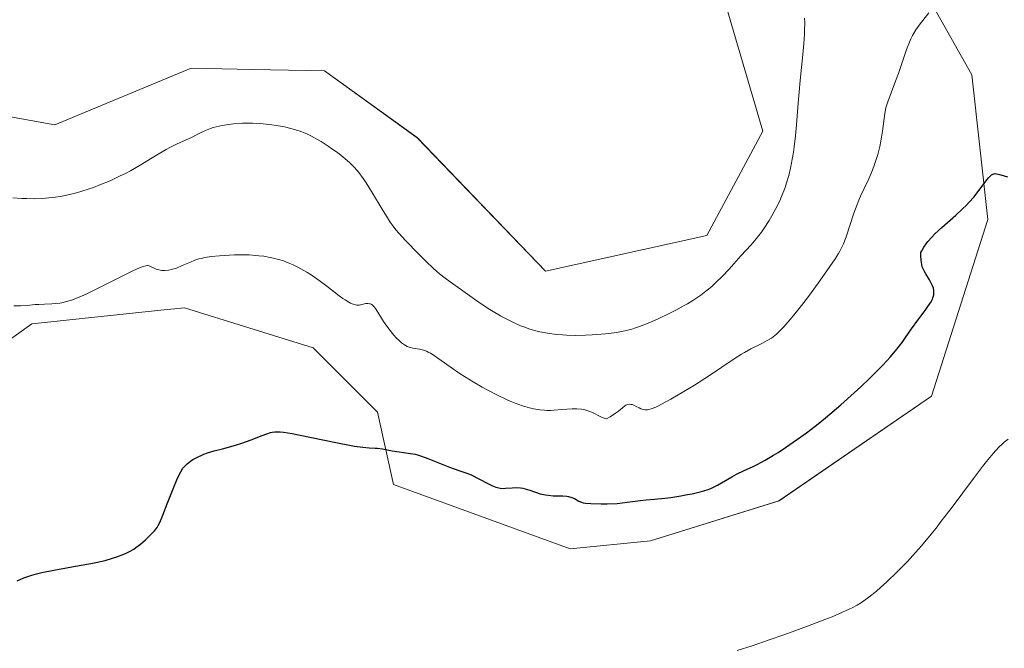
# Model space of a CAD drawing. Units: metres. Extents: x 632594 to 635259, y 4662596 to 4664915.
# Drawn here: x 632922 to 633074, y 4662794 to 4662891 of the extents above; entities that cross this region are included whole.
import ezdxf

# ---------------------------------------------------------------- set-up
doc = ezdxf.new("R2010")
doc.units = ezdxf.units.M
doc.header["$MEASUREMENT"] = 0
for name, color, linetype, lineweight in [('Cultivos herbáceos CxS', 92, 'Continuous', 0), ('Curva de nivel maestra', 36, 'Continuous', 30), ('Curva de nivel normal', 36, 'Continuous', 0), ('Matorral CxS', 135, 'Continuous', 0)]:
    doc.layers.add(name, color=color, linetype=linetype, lineweight=lineweight)

# ---------------------------------------------------------------- blocks, each defined once
blk = doc.blocks.new('*U151')
at = {"layer": 'Matorral CxS', "color": 135, "linetype": 'Continuous', "lineweight": 0}
for points in [[(632898.93, 4662879.87, 437), (632927.45, 4662874.72, 437.91), (632948.44, 4662883.44, 437.17), (632957.91, 4662883.25, 437.01), (632969.04, 4662883.04, 438.51), (632983.3, 4662872.74, 439.31), (633003.1, 4662852.14, 438.45), (633027.96, 4662857.65, 436.25), (633036.63, 4662873.76, 436.37), (633030.43, 4662894.83, 437.31), (633006.9, 4662917.14, 438.33), (632995.75, 4662934.49, 440.82), (632989.56, 4662950.6, 444.68), (632989.35, 4662950.86, 444.77), (632984.49, 4662957.11, 445.78), (632953.63, 4662954.32, 445.2), (632899.13, 4662949.36, 442.72)], [(632900.36, 4663018.83, 424.07), (632950.63, 4663006.65, 424.09), (632976.56, 4663004.54, 423.77), (633004.42, 4663006.37, 423.78), (633012.22, 4662992.76, 425.74), (633035.98, 4662971.77, 425.48), (633039.11, 4662955.56, 426.31), (633045.3, 4662928.29, 431.04), (633057.69, 4662902.27, 430.85), (633068.83, 4662882.44, 427.49), (633071.31, 4662860.13, 423.6), (633062.64, 4662832.86, 421.58), (633039.1, 4662816.75, 422.5), (633019.28, 4662810.56, 422.57), (633006.9, 4662809.32, 422.85), (632979.64, 4662819.23, 423.83), (632977.17, 4662830.39, 425.8), (632967.26, 4662840.3, 427.05), (632947.44, 4662846.5, 428.41), (632943.78, 4662846.11, 428.36), (632923.9, 4662844.02, 428.74), (632906.56, 4662831.63, 427.73)]]:
    blk.add_polyline3d(points, dxfattribs=at)
blk = doc.blocks.new('*U158')
at = {"layer": 'Matorral CxS', "color": 135, "linetype": 'Continuous', "lineweight": 0}
for points in [[(632899.13, 4662949.36, 442.72), (632953.63, 4662954.32, 445.2), (632984.49, 4662957.11, 445.78), (632989.35, 4662950.86, 444.77), (632989.56, 4662950.6, 444.68), (632995.75, 4662934.49, 440.82), (633006.9, 4662917.14, 438.33), (633030.43, 4662894.83, 437.31), (633036.63, 4662873.76, 436.37), (633027.96, 4662857.65, 436.25), (633003.1, 4662852.14, 438.45), (632983.3, 4662872.74, 439.31), (632969.04, 4662883.04, 438.51), (632957.91, 4662883.25, 437.01), (632948.44, 4662883.44, 437.17), (632927.45, 4662874.72, 437.91), (632898.93, 4662879.87, 437)], [(632906.56, 4662831.63, 427.73), (632923.9, 4662844.02, 428.74), (632943.78, 4662846.11, 428.36), (632947.44, 4662846.5, 428.41), (632967.26, 4662840.3, 427.05), (632977.17, 4662830.39, 425.8), (632979.64, 4662819.23, 423.83), (633006.9, 4662809.32, 422.85), (633019.28, 4662810.56, 422.57), (633039.1, 4662816.75, 422.5), (633062.64, 4662832.86, 421.58), (633071.31, 4662860.13, 423.6), (633068.83, 4662882.44, 427.49), (633057.69, 4662902.27, 430.85), (633045.3, 4662928.29, 431.04), (633039.11, 4662955.56, 426.31), (633035.98, 4662971.77, 425.48), (633012.22, 4662992.76, 425.74), (633004.42, 4663006.37, 423.78), (632976.56, 4663004.54, 423.77), (632950.63, 4663006.65, 424.09), (632900.36, 4663018.83, 424.07)]]:
    blk.add_polyline3d(points, dxfattribs=at)
blk = doc.blocks.new('*U161')
at = {"layer": 'Cultivos herbáceos CxS', "color": 92, "linetype": 'Continuous', "lineweight": 0}
for points in [[(632899.13, 4662949.36, 442.72), (632953.63, 4662954.32, 445.2), (632984.49, 4662957.11, 445.78), (632989.35, 4662950.86, 444.77), (632989.56, 4662950.6, 444.68), (632995.75, 4662934.49, 440.82), (633006.9, 4662917.14, 438.33), (633030.43, 4662894.83, 437.31), (633036.63, 4662873.76, 436.37), (633027.96, 4662857.65, 436.25), (633003.1, 4662852.14, 438.45), (632983.3, 4662872.74, 439.31), (632969.04, 4662883.04, 438.51), (632957.91, 4662883.25, 437.01), (632948.44, 4662883.44, 437.17), (632927.45, 4662874.72, 437.91), (632898.93, 4662879.87, 437)], [(632906.56, 4662831.63, 427.73), (632923.9, 4662844.02, 428.74), (632943.78, 4662846.11, 428.36), (632947.44, 4662846.5, 428.41), (632967.26, 4662840.3, 427.05), (632977.17, 4662830.39, 425.8), (632979.64, 4662819.23, 423.83), (633006.9, 4662809.32, 422.85), (633019.28, 4662810.56, 422.57), (633039.1, 4662816.75, 422.5), (633062.64, 4662832.86, 421.58), (633071.31, 4662860.13, 423.6), (633068.83, 4662882.44, 427.49), (633057.69, 4662902.27, 430.85), (633045.3, 4662928.29, 431.04), (633039.11, 4662955.56, 426.31), (633035.98, 4662971.77, 425.48), (633012.22, 4662992.76, 425.74), (633004.42, 4663006.37, 423.78), (632976.56, 4663004.54, 423.77), (632950.63, 4663006.65, 424.09), (632900.36, 4663018.83, 424.07)]]:
    blk.add_polyline3d(points, dxfattribs=at)

msp = doc.modelspace()

# ---------------------------------------------------------------- linework, layer by layer
at = {"layer": 'Cultivos herbáceos CxS', "color": 92, "linetype": 'Continuous', "lineweight": 0}
for points in [[(632906.5607, 4662831.6281, 427.733), (632923.9027, 4662844.0215, 428.7391), (632943.7789, 4662846.1133, 428.3624), (632947.4393, 4662846.4985, 428.4125), (632967.2583, 4662840.3017, 427.0498), (632977.1679, 4662830.3871, 425.7953), (632979.6449, 4662819.2325, 423.83), (633006.8975, 4662809.3177, 422.8468), (633019.2843, 4662810.5561, 422.5704), (633039.1047, 4662816.7525, 422.502), (633062.6409, 4662832.8631, 421.5816), (633071.3121, 4662860.1283, 423.6019), (633068.8335, 4662882.4357, 427.4906), (633057.6859, 4662902.2659, 430.8473), (633045.2991, 4662928.2929, 431.0374), (633039.1053, 4662955.5573, 426.3106), (633035.9837, 4662971.7687, 425.4768), (633012.2165, 4662992.7637, 425.7442), (633004.4211, 4663006.3703, 423.7782), (632976.5625, 4663004.5376, 423.7689), (632950.6333, 4663006.6543, 424.0867), (632900.3624, 4663018.8252, 424.0743)], [(632899.1291, 4662949.3649, 442.7244), (632953.6327, 4662954.3203, 445.2026), (632984.4879, 4662957.1141, 445.7783), (632989.3521, 4662950.8625, 444.77), (632989.5553, 4662950.6013, 444.678), (632995.7501, 4662934.4899, 440.8239), (633006.8977, 4662917.1387, 438.334), (633030.4339, 4662894.8299, 437.3137), (633036.6269, 4662873.7615, 436.3678), (633027.9555, 4662857.6501, 436.2477), (633003.1045, 4662852.1421, 438.4492), (632983.2991, 4662872.7409, 439.3069), (632969.0385, 4662883.0405, 438.5124), (632957.9117, 4662883.2549, 437.0082), (632948.4405, 4662883.4373, 437.1681), (632927.4457, 4662874.7235, 437.9093), (632898.9251, 4662879.8739, 436.9968)]]:
    msp.add_polyline3d(points, dxfattribs=at)
at = {"layer": 'Curva de nivel maestra', "color": 36, "linetype": 'Continuous', "lineweight": 30}
msp.add_polyline3d([(632921.62, 4662804.4, 425), (632922.64, 4662804.83, 425), (632923.44, 4662805.11, 425), (632923.88, 4662805.24, 425), (632924.62, 4662805.45, 425), (632925.44, 4662805.65, 425), (632927.27, 4662806.02, 425), (632931.19, 4662806.73, 425), (632932.99, 4662807.06, 425), (632933.78, 4662807.22, 425), (632935.17, 4662807.54, 425), (632936.32, 4662807.86, 425), (632936.97, 4662808.07, 425), (632938.06, 4662808.48, 425), (632938.41, 4662808.63, 425), (632939.03, 4662808.94, 425), (632939.59, 4662809.27, 425), (632939.94, 4662809.51, 425), (632940.62, 4662810.04, 425), (632941.4, 4662810.73, 425), (632941.92, 4662811.22, 425), (632942.78, 4662812.12, 425), (632943.2, 4662812.63, 425), (632943.37, 4662812.9, 425), (632943.63, 4662813.4, 425), (632944.11, 4662814.53, 425), (632944.76, 4662816.24, 425), (632945.76, 4662818.84, 425), (632946.24, 4662819.98, 425), (632946.45, 4662820.44, 425), (632946.84, 4662821.19, 425), (632947.19, 4662821.74, 425), (632947.41, 4662822.02, 425), (632947.56, 4662822.18, 425), (632947.85, 4662822.45, 425), (632948.36, 4662822.86, 425), (632948.73, 4662823.1, 425), (632949.51, 4662823.53, 425), (632950.09, 4662823.79, 425), (632950.41, 4662823.92, 425), (632950.96, 4662824.12, 425), (632951.98, 4662824.42, 425), (632953.29, 4662824.77, 425), (632955.28, 4662825.31, 425), (632956.29, 4662825.62, 425), (632957.73, 4662826.14, 425), (632959.42, 4662826.81, 425), (632960.12, 4662827.08, 425), (632960.67, 4662827.25, 425), (632960.94, 4662827.32, 425), (632961.38, 4662827.37, 425), (632961.89, 4662827.38, 425), (632962.19, 4662827.37, 425), (632962.7, 4662827.32, 425), (632964.01, 4662827.11, 425), (632966.78, 4662826.56, 425), (632971.01, 4662825.68, 425), (632972.88, 4662825.32, 425), (632973.66, 4662825.18, 425), (632974.94, 4662825.01, 425), (632975.9, 4662824.92, 425), (632976.83, 4662824.86, 425), (632977.2, 4662824.84, 425), (632977.95, 4662824.73, 425), (632978.92, 4662824.53, 425), (632979.44, 4662824.43, 425), (632982.26, 4662824.04, 425), (632983.01, 4662823.9, 425), (632983.37, 4662823.81, 425), (632983.95, 4662823.64, 425), (632984.97, 4662823.27, 425), (632986.23, 4662822.76, 425), (632988.05, 4662822.02, 425), (632988.88, 4662821.7, 425), (632989.91, 4662821.34, 425), (632991.1, 4662820.92, 425), (632991.74, 4662820.66, 425), (632992.81, 4662820.13, 425), (632994.28, 4662819.37, 425), (632994.92, 4662819.06, 425), (632995.45, 4662818.84, 425), (632995.67, 4662818.77, 425), (632996.09, 4662818.68, 425), (632996.36, 4662818.65, 425), (632996.92, 4662818.66, 425), (632997.96, 4662818.75, 425), (632998.57, 4662818.77, 425), (632999.24, 4662818.72, 425), (632999.59, 4662818.66, 425), (632999.95, 4662818.57, 425), (633000.7, 4662818.35, 425), (633002.28, 4662817.83, 425), (633003.09, 4662817.64, 425), (633003.49, 4662817.58, 425), (633004.29, 4662817.52, 425), (633005.76, 4662817.5, 425), (633006.38, 4662817.46, 425), (633006.66, 4662817.4, 425), (633007.14, 4662817.26, 425), (633007.55, 4662817.07, 425), (633008.23, 4662816.69, 425), (633008.65, 4662816.51, 425), (633008.88, 4662816.44, 425), (633009.28, 4662816.37, 425), (633010.09, 4662816.3, 425), (633011.66, 4662816.25, 425), (633012.6, 4662816.26, 425), (633014.13, 4662816.34, 425), (633015.7, 4662816.5, 425), (633017.72, 4662816.77, 425), (633018.64, 4662816.88, 425), (633019.89, 4662817, 425), (633021.51, 4662817.13, 425), (633022.41, 4662817.24, 425), (633023.94, 4662817.48, 425), (633025.01, 4662817.68, 425), (633025.69, 4662817.83, 425), (633026.93, 4662818.12, 425), (633028, 4662818.42, 425), (633028.57, 4662818.63, 425), (633028.92, 4662818.78, 425), (633029.61, 4662819.14, 425), (633031.81, 4662820.43, 425), (633032.54, 4662820.82, 425), (633033.74, 4662821.39, 425), (633034.99, 4662821.99, 425), (633035.72, 4662822.35, 425), (633036.96, 4662823.02, 425), (633038.25, 4662823.77, 425), (633038.95, 4662824.2, 425), (633040.09, 4662824.93, 425), (633041.96, 4662826.22, 425), (633043.32, 4662827.21, 425), (633044.03, 4662827.75, 425), (633045.13, 4662828.61, 425), (633046.28, 4662829.53, 425), (633048.63, 4662831.53, 425), (633049.68, 4662832.45, 425), (633051.71, 4662834.3, 425), (633053.13, 4662835.65, 425), (633054.41, 4662836.93, 425), (633055, 4662837.54, 425), (633055.78, 4662838.38, 425), (633056.25, 4662838.91, 425), (633057.07, 4662839.88, 425), (633058.07, 4662841.17, 425), (633058.62, 4662841.92, 425), (633059.55, 4662843.27, 425), (633060.52, 4662844.6, 425), (633061.63, 4662846.08, 425), (633062.07, 4662846.68, 425), (633062.54, 4662847.42, 425), (633062.75, 4662847.82, 425), (633062.84, 4662848.06, 425), (633062.96, 4662848.51, 425), (633062.99, 4662848.95, 425), (633062.97, 4662849.17, 425), (633062.9, 4662849.53, 425), (633062.76, 4662849.91, 425), (633062.67, 4662850.11, 425), (633062.3, 4662850.79, 425), (633061.73, 4662851.75, 425), (633061.47, 4662852.22, 425), (633061.28, 4662852.63, 425), (633061.2, 4662852.84, 425), (633061.11, 4662853.18, 425), (633061.01, 4662853.78, 425), (633060.98, 4662854.55, 425), (633060.99, 4662855.02, 425), (633061.12, 4662855.29, 425), (633061.43, 4662855.83, 425), (633061.79, 4662856.36, 425), (633062.06, 4662856.71, 425), (633062.65, 4662857.4, 425), (633063.14, 4662857.91, 425), (633064.19, 4662858.91, 425), (633066.35, 4662860.81, 425), (633067.34, 4662861.7, 425), (633068, 4662862.35, 425), (633068.4, 4662862.77, 425), (633069.12, 4662863.57, 425), (633069.99, 4662864.65, 425), (633070.84, 4662865.82, 425), (633071.18, 4662866.27, 425), (633071.39, 4662866.54, 425), (633071.77, 4662866.92, 425), (633071.88, 4662867, 425), (633072.09, 4662867.12, 425), (633072.29, 4662867.18, 425), (633072.43, 4662867.19, 425), (633072.71, 4662867.16, 425), (633073.29, 4662867.03, 425), (633074.34, 4662866.72, 425)], dxfattribs=at)
at = {"layer": 'Curva de nivel normal', "color": 36, "linetype": 'Continuous', "lineweight": 0}
for points in [[(632920.98, 4662863.45, 435), (632922.36, 4662863.36, 435), (632923.1, 4662863.34, 435), (632924.25, 4662863.33, 435), (632925.42, 4662863.37, 435), (632926, 4662863.41, 435), (632927.03, 4662863.5, 435), (632927.54, 4662863.57, 435), (632928.31, 4662863.69, 435), (632929.51, 4662863.93, 435), (632930.77, 4662864.25, 435), (632931.44, 4662864.44, 435), (632932.71, 4662864.85, 435), (632933.37, 4662865.08, 435), (632934.38, 4662865.46, 435), (632935.95, 4662866.1, 435), (632937.53, 4662866.83, 435), (632938.32, 4662867.22, 435), (632939.09, 4662867.64, 435), (632940.6, 4662868.5, 435), (632943.39, 4662870.19, 435), (632944.6, 4662870.9, 435), (632945.16, 4662871.21, 435), (632946.18, 4662871.72, 435), (632948.62, 4662872.84, 435), (632949.3, 4662873.18, 435), (632950.21, 4662873.64, 435), (632950.67, 4662873.86, 435), (632951.43, 4662874.16, 435), (632951.85, 4662874.3, 435), (632952.29, 4662874.42, 435), (632953.24, 4662874.63, 435), (632954.27, 4662874.79, 435), (632954.97, 4662874.87, 435), (632956.38, 4662874.97, 435), (632956.9, 4662874.98, 435), (632957.92, 4662874.98, 435), (632958.92, 4662874.93, 435), (632959.58, 4662874.88, 435), (632960.9, 4662874.73, 435), (632962.21, 4662874.51, 435), (632962.86, 4662874.39, 435), (632963.81, 4662874.17, 435), (632964.7, 4662873.92, 435), (632965.12, 4662873.78, 435), (632965.53, 4662873.64, 435), (632966.29, 4662873.33, 435), (632967.01, 4662872.98, 435), (632967.49, 4662872.72, 435), (632968.5, 4662872.13, 435), (632969.58, 4662871.43, 435), (632970.15, 4662871.04, 435), (632971, 4662870.43, 435), (632971.82, 4662869.8, 435), (632972.21, 4662869.48, 435), (632972.87, 4662868.9, 435), (632973.18, 4662868.6, 435), (632973.64, 4662868.13, 435), (632974.31, 4662867.35, 435), (632974.99, 4662866.44, 435), (632975.34, 4662865.93, 435), (632975.7, 4662865.38, 435), (632976.44, 4662864.18, 435), (632977.9, 4662861.71, 435), (632978.56, 4662860.61, 435), (632979.16, 4662859.69, 435), (632979.45, 4662859.28, 435), (632980.04, 4662858.51, 435), (632980.48, 4662858, 435), (632981.5, 4662856.87, 435), (632983.56, 4662854.75, 435), (632984.68, 4662853.64, 435), (632985.77, 4662852.62, 435), (632986.28, 4662852.16, 435), (632986.75, 4662851.75, 435), (632987.61, 4662851.06, 435), (632988.41, 4662850.48, 435), (632990, 4662849.38, 435), (632992.89, 4662847.33, 435), (632994.5, 4662846.26, 435), (632995.04, 4662845.92, 435), (632996.13, 4662845.28, 435), (632996.84, 4662844.89, 435), (632998.25, 4662844.19, 435), (632999.26, 4662843.74, 435), (632999.75, 4662843.55, 435), (633000.7, 4662843.22, 435), (633001.62, 4662842.96, 435), (633002.22, 4662842.81, 435), (633003.42, 4662842.58, 435), (633004.78, 4662842.4, 435), (633005.71, 4662842.32, 435), (633006.35, 4662842.28, 435), (633007.67, 4662842.25, 435), (633009.24, 4662842.28, 435), (633010.3, 4662842.32, 435), (633012.37, 4662842.47, 435), (633013.66, 4662842.62, 435), (633014.31, 4662842.72, 435), (633015.31, 4662842.93, 435), (633016.39, 4662843.22, 435), (633016.97, 4662843.41, 435), (633017.6, 4662843.63, 435), (633018.93, 4662844.15, 435), (633020.34, 4662844.75, 435), (633022.25, 4662845.66, 435), (633023.19, 4662846.14, 435), (633024.39, 4662846.79, 435), (633024.97, 4662847.13, 435), (633025.82, 4662847.65, 435), (633027.04, 4662848.47, 435), (633027.82, 4662849.06, 435), (633028.21, 4662849.37, 435), (633028.77, 4662849.84, 435), (633029.32, 4662850.35, 435), (633030.39, 4662851.4, 435), (633031.41, 4662852.47, 435), (633033.24, 4662854.5, 435), (633034.81, 4662856.23, 435), (633035.58, 4662857.12, 435), (633036.38, 4662858.16, 435), (633036.8, 4662858.76, 435), (633037.6, 4662859.98, 435), (633038.01, 4662860.67, 435), (633038.62, 4662861.79, 435), (633039.22, 4662863.02, 435), (633039.51, 4662863.67, 435), (633040.04, 4662865.04, 435), (633040.28, 4662865.76, 435), (633040.61, 4662866.89, 435), (633040.89, 4662868.06, 435), (633041.05, 4662868.86, 435), (633041.32, 4662870.51, 435), (633041.44, 4662871.35, 435), (633041.63, 4662873.04, 435), (633041.78, 4662874.74, 435), (633042.05, 4662878.07, 435), (633042.37, 4662881.55, 435), (633042.77, 4662885.56, 435), (633042.92, 4662887.24, 435), (633043.02, 4662888.68, 435), (633043.05, 4662889.32, 435), (633043.06, 4662890.47, 435), (633043.04, 4662891.15, 435)], [(632921.09, 4662846.8, 430), (632922.13, 4662846.81, 430), (632923.17, 4662846.87, 430), (632924.4, 4662846.99, 430), (632924.98, 4662847.03, 430), (632925.83, 4662847.07, 430), (632926.99, 4662847.11, 430), (632927.6, 4662847.16, 430), (632928.19, 4662847.23, 430), (632928.51, 4662847.29, 430), (632929.04, 4662847.41, 430), (632929.98, 4662847.7, 430), (632931.18, 4662848.16, 430), (632931.89, 4662848.47, 430), (632932.68, 4662848.83, 430), (632934.43, 4662849.68, 430), (632939.46, 4662852.18, 430), (632940.51, 4662852.66, 430), (632940.89, 4662852.82, 430), (632941.1, 4662852.89, 430), (632941.45, 4662852.99, 430), (632941.71, 4662853.01, 430), (632941.85, 4662853, 430), (632942.09, 4662852.93, 430), (632943.05, 4662852.47, 430), (632943.45, 4662852.34, 430), (632943.68, 4662852.29, 430), (632943.91, 4662852.26, 430), (632944.42, 4662852.25, 430), (632944.98, 4662852.32, 430), (632945.24, 4662852.36, 430), (632945.76, 4662852.49, 430), (632946.17, 4662852.62, 430), (632947.09, 4662853, 430), (632948.36, 4662853.56, 430), (632949.03, 4662853.83, 430), (632949.66, 4662854.03, 430), (632950, 4662854.12, 430), (632950.56, 4662854.25, 430), (632951.56, 4662854.4, 430), (632952.83, 4662854.53, 430), (632953.59, 4662854.59, 430), (632955.15, 4662854.67, 430), (632956.03, 4662854.68, 430), (632957.42, 4662854.65, 430), (632958.39, 4662854.58, 430), (632958.89, 4662854.54, 430), (632959.64, 4662854.44, 430), (632960.66, 4662854.26, 430), (632961.17, 4662854.15, 430), (632961.93, 4662853.96, 430), (632962.68, 4662853.72, 430), (632963.06, 4662853.59, 430), (632963.43, 4662853.44, 430), (632964.17, 4662853.12, 430), (632964.89, 4662852.77, 430), (632965.36, 4662852.52, 430), (632966.28, 4662851.98, 430), (632966.95, 4662851.56, 430), (632968.21, 4662850.69, 430), (632969.36, 4662849.84, 430), (632971.28, 4662848.36, 430), (632971.85, 4662847.95, 430), (632972.18, 4662847.72, 430), (632972.75, 4662847.36, 430), (632973, 4662847.23, 430), (632973.42, 4662847.04, 430), (632973.78, 4662846.94, 430), (632973.99, 4662846.91, 430), (632974.38, 4662846.93, 430), (632975.4, 4662847.14, 430), (632975.68, 4662847.16, 430), (632975.96, 4662847.13, 430), (632976.1, 4662847.09, 430), (632976.3, 4662846.99, 430), (632976.49, 4662846.84, 430), (632976.62, 4662846.72, 430), (632976.86, 4662846.41, 430), (632977.25, 4662845.83, 430), (632977.8, 4662844.9, 430), (632978.12, 4662844.4, 430), (632978.38, 4662844.01, 430), (632978.93, 4662843.25, 430), (632979.7, 4662842.3, 430), (632980.09, 4662841.88, 430), (632980.63, 4662841.34, 430), (632980.88, 4662841.12, 430), (632981.35, 4662840.77, 430), (632981.78, 4662840.54, 430), (632982.07, 4662840.43, 430), (632982.26, 4662840.37, 430), (632982.66, 4662840.28, 430), (632983.68, 4662840.12, 430), (632984.29, 4662839.96, 430), (632984.74, 4662839.79, 430), (632984.98, 4662839.68, 430), (632985.36, 4662839.48, 430), (632985.76, 4662839.25, 430), (632986.64, 4662838.65, 430), (632988.73, 4662837.13, 430), (632989.94, 4662836.3, 430), (632990.6, 4662835.88, 430), (632991.96, 4662835.06, 430), (632993.33, 4662834.28, 430), (632994.21, 4662833.8, 430), (632995.82, 4662832.98, 430), (632997.1, 4662832.35, 430), (632997.65, 4662832.1, 430), (632998.41, 4662831.78, 430), (632999.54, 4662831.39, 430), (633000.65, 4662831.07, 430), (633001.26, 4662830.93, 430), (633002.24, 4662830.77, 430), (633002.93, 4662830.7, 430), (633003.29, 4662830.68, 430), (633003.85, 4662830.68, 430), (633004.42, 4662830.7, 430), (633005.61, 4662830.79, 430), (633007.19, 4662830.9, 430), (633007.95, 4662830.91, 430), (633008.66, 4662830.86, 430), (633009, 4662830.8, 430), (633009.48, 4662830.68, 430), (633009.78, 4662830.58, 430), (633010.34, 4662830.33, 430), (633011.52, 4662829.73, 430), (633011.83, 4662829.59, 430), (633012.29, 4662829.44, 430), (633012.52, 4662829.4, 430), (633013.05, 4662829.7, 430), (633013.9, 4662830.24, 430), (633014.34, 4662830.56, 430), (633014.98, 4662831.09, 430), (633015.34, 4662831.36, 430), (633015.5, 4662831.46, 430), (633015.81, 4662831.59, 430), (633016.1, 4662831.62, 430), (633016.3, 4662831.6, 430), (633016.44, 4662831.57, 430), (633016.72, 4662831.46, 430), (633017.06, 4662831.3, 430), (633017.56, 4662831.05, 430), (633017.82, 4662830.94, 430), (633018.23, 4662830.81, 430), (633018.44, 4662830.78, 430), (633018.83, 4662830.77, 430), (633019.05, 4662830.8, 430), (633019.41, 4662830.9, 430), (633020.09, 4662831.18, 430), (633020.51, 4662831.39, 430), (633021.56, 4662831.94, 430), (633022.42, 4662832.43, 430), (633024.43, 4662833.61, 430), (633026.06, 4662834.59, 430), (633028.37, 4662836.05, 430), (633030.28, 4662837.33, 430), (633032.34, 4662838.74, 430), (633033.3, 4662839.34, 430), (633033.78, 4662839.62, 430), (633034.75, 4662840.15, 430), (633036.55, 4662841.06, 430), (633037.3, 4662841.46, 430), (633037.93, 4662841.84, 430), (633038.21, 4662842.03, 430), (633038.73, 4662842.45, 430), (633039.07, 4662842.77, 430), (633039.84, 4662843.57, 430), (633040.78, 4662844.65, 430), (633041.32, 4662845.29, 430), (633042.2, 4662846.38, 430), (633043.64, 4662848.25, 430), (633045.16, 4662850.32, 430), (633046.14, 4662851.69, 430), (633047.74, 4662854.05, 430), (633048.29, 4662854.9, 430), (633048.5, 4662855.26, 430), (633048.85, 4662855.93, 430), (633049.04, 4662856.38, 430), (633049.44, 4662857.45, 430), (633050.66, 4662861.1, 430), (633051.15, 4662862.44, 430), (633051.42, 4662863.09, 430), (633051.68, 4662863.71, 430), (633052.22, 4662864.89, 430), (633052.94, 4662866.38, 430), (633053.27, 4662867.13, 430), (633053.74, 4662868.28, 430), (633053.95, 4662868.89, 430), (633054.32, 4662870.14, 430), (633054.63, 4662871.39, 430), (633054.81, 4662872.21, 430), (633055.07, 4662873.73, 430), (633055.43, 4662876.49, 430), (633055.6, 4662877.35, 430), (633055.72, 4662877.8, 430), (633055.86, 4662878.27, 430), (633056.22, 4662879.26, 430), (633057.07, 4662881.44, 430), (633057.52, 4662882.63, 430), (633058.76, 4662886.34, 430), (633059.2, 4662887.47, 430), (633059.43, 4662887.99, 430), (633059.68, 4662888.48, 430), (633059.85, 4662888.78, 430), (633060.2, 4662889.35, 430), (633060.74, 4662890.11, 430), (633062.22, 4662891.98, 430)], [(633074.43, 4662826.24, 420), (633073.83, 4662825.77, 420), (633073.51, 4662825.49, 420), (633073.01, 4662825, 420), (633072.14, 4662824.05, 420), (633071.09, 4662822.78, 420), (633070.47, 4662822, 420), (633069.07, 4662820.15, 420), (633065.8, 4662815.77, 420), (633064.13, 4662813.57, 420), (633063.32, 4662812.53, 420), (633062.54, 4662811.56, 420), (633061.09, 4662809.81, 420), (633059.74, 4662808.29, 420), (633058.9, 4662807.39, 420), (633057.34, 4662805.78, 420), (633055.74, 4662804.24, 420), (633054.76, 4662803.35, 420), (633054.14, 4662802.81, 420), (633052.96, 4662801.85, 420), (633052.2, 4662801.3, 420), (633051.81, 4662801.03, 420), (633051.15, 4662800.64, 420), (633050.38, 4662800.22, 420), (633049.94, 4662800.01, 420), (633048.33, 4662799.28, 420), (633047.32, 4662798.86, 420), (633046.16, 4662798.41, 420), (633043.5, 4662797.39, 420), (633040.58, 4662796.32, 420), (633036.71, 4662794.96, 420), (633034.95, 4662794.37, 420), (633032.67, 4662793.64, 420)]]:
    msp.add_polyline3d(points, dxfattribs=at)

# ---------------------------------------------------------------- block references
at = {"layer": 'Cultivos herbáceos CxS', "color": 92, "linetype": 'Continuous', "lineweight": 0}
msp.add_blockref('*U161', (0, 0), dxfattribs=at)
at = {"layer": 'Matorral CxS', "color": 135, "linetype": 'Continuous', "lineweight": 0}
for name in ['*U151', '*U158']:
    msp.add_blockref(name, (0, 0), dxfattribs=at)

doc.saveas('drawing.dxf')
